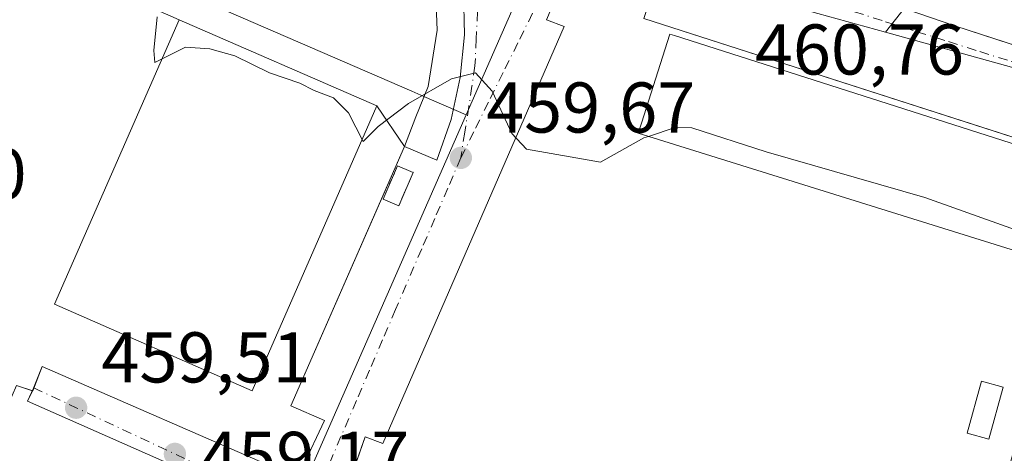
# Model space of a CAD drawing. Units: metres. Extents: x 607340 to 610812, y 4736206 to 4738574.
# Drawn here: x 607934 to 608071, y 4738097 to 4738158 of the extents above; entities that cross this region are included whole.
import ezdxf

# ---------------------------------------------------------------- set-up
doc = ezdxf.new("R2010")
doc.units = ezdxf.units.M
doc.header["$MEASUREMENT"] = 0
doc.linetypes.add('DGN Style 3', pattern=[2.307223458686699, 1.648016756204785, -0.6592067024819142])
doc.linetypes.add('DGN Style 4', pattern=[2.6384748266838614, 1.318413404963828, -0.6592067024819142, 0.001648016756204785, -0.6592067024819142])
for name, color, linetype, lineweight in [('Curva de nivel normal', 30, 'Continuous', 0), ('Edificación Cxs', 1, 'Continuous', 13), ('Edificación ligera', 1, 'Continuous', 0), ('Edificación ligera Cxs', 1, 'Continuous', 0), ('Elemento construido', 1, 'Continuous', 0), ('Explanada Cxs', 7, 'Continuous', 0), ('Huerta CxS', 92, 'Continuous', 0), ('Instalación deportiva CxS', 7, 'Continuous', 0), ('Núcleo urbano CxS', 7, 'Continuous', 0), ('Parque-jardín CxS', 135, 'Continuous', 0), ('Planta de tratamiento de residuos', 135, 'DGN Style 3', 0), ('Planta de tratamiento de residuos CxS', 135, 'Continuous', 0), ('Punto de cota en terreno', 7, 'Continuous', 0), ('Rótulo de punto de cota en construcción', 7, 'Continuous', 0), ('Rótulo de punto de cota en terreno', 7, 'Continuous', 0), ('Vegetación y arbolados urbanos CxS', 151, 'Continuous', 0), ('Vía urbana Cxs', 4, 'Continuous', 0), ('Vía urbana eje', 4, 'DGN Style 4', 0)]:
    doc.layers.add(name, color=color, linetype=linetype, lineweight=lineweight)
doc.styles.add('Style-Arial', font='txt')

# ---------------------------------------------------------------- blocks, each defined once
blk = doc.blocks.new('5PATER')
at = {"layer": 'Huerta CxS', "linetype": 'Continuous', "lineweight": 0}
h = blk.add_hatch(color=51, dxfattribs=at)
edge = h.paths.add_edge_path()
edge.add_ellipse((0, 0), major_axis=(-0.1095731443231308, -0.1110710700762829), ratio=0.9994222409660322, start_angle=0, end_angle=360)
blk = doc.blocks.new('*U46')
at = {"layer": 'Vía urbana Cxs', "color": 4, "linetype": 'Continuous', "lineweight": 0}
for points in [[(607966.6135, 4738090.450999999, 458.3729000000022), (607934.7576000001, 4738104.526900001, 459.5813000000053), (607935.6037999997, 4738106.3334, 459.6416999999929), (607936.7901, 4738109.380100001, 459.680600000007), (607970.5100999996, 4738094.670100001, 458.4781999999978)], [(607973.1501000002, 4738095.420100001, 458.4829000000027), (607976.1601, 4738101.8301, 458.6486000000005), (607971.4501, 4738103.9001, 458.7893999999943), (607984.9368000003, 4738134.6964, 459.5899999999965), (607987.2901, 4738140.0701, 460.1082000000025), (607991.8101000005, 4738138.1801, 459.6680000000051), (607993.7975000005, 4738143.847800001, 460.0182000000059), (607995.0941000005, 4738149.712200001, 460.4183000000049), (607995.6815999999, 4738155.6895, 460.2572999999975), (607995.5513000004, 4738161.6941, 460.2302999999956)], [(608074.6001000004, 4738208.3301, 469.0087000000058), (608056.7012, 4738180.432499999, 463.8157000000065), (608055.7500999998, 4738178.950099999, 463.6349000000046), (608048.8101000005, 4738168.100099999, 461.764599999995), (608048.4200999998, 4738167.5101, 461.6364999999933), (608048.1300999997, 4738166.870100001, 461.5148000000045), (608047.9501, 4738166.190099999, 461.4112000000023), (608047.8901000004, 4738165.4901, 461.3243999999977), (608047.9501, 4738164.790100001, 461.2510000000038), (608048.1201, 4738164.110099999, 461.1867000000057), (608048.4101, 4738163.460100001, 461.1282999999967), (608048.8000999996, 4738162.880100001, 461.0755999999965), (608049.2801000001, 4738162.360099999, 461.039300000004), (608049.8400999998, 4738161.940099999, 461.0446999999986), (608050.4700999996, 4738161.620100001, 461.0547999999981), (608064.0301000001, 4738156.940099999, 461.2277000000031), (608081.3348000003, 4738151.310000001, 461.5181000000011)], [(608078.7825999996, 4738139.2689, 465.0997000000062), (608020.6700999998, 4738157.970100001, 461.3886000000057), (608022.5601000005, 4738163.4301, 460.4873999999982), (608016.1601, 4738166.0701, 460.4026000000013), (608015.5000999998, 4738166.380100001, 460.3880999999965), (608014.8000999996, 4738166.5801, 460.3748999999953), (608014.0800999999, 4738166.6601, 460.3632999999973), (608013.3501000004, 4738166.630100001, 460.352899999998), (608012.6401000004, 4738166.4901, 460.3442000000068), (608011.9600999998, 4738166.2401, 460.3537000000069), (608011.3201000001, 4738165.880100001, 460.3626999999979), (608010.7500999998, 4738165.4301, 460.3644999999961), (608010.2600999996, 4738164.890100001, 460.3582000000025), (608009.8601000002, 4738164.290100001, 460.3445000000065), (608009.5601000005, 4738163.630100001, 460.3249000000069), (608007.1101000002, 4738157.790100001, 460.1484999999957), (608009.5601000005, 4738156.840100001, 460.2600999999996), (607984.3000999996, 4738098.640100001, 458.7168999999994), (607981.8501000004, 4738099.5801, 458.6765000000014), (607980.7004000006, 4738096.352, 458.5816999999952)]]:
    blk.add_polyline3d(points, dxfattribs=at)

msp = doc.modelspace()

# ---------------------------------------------------------------- linework, layer by layer
at = {"layer": 'Curva de nivel normal', "color": 30, "linetype": 'Continuous', "lineweight": 0, "elevation": 460, "flags": 128}
for points in [[(607952.8399999999, 4738158.200099999), (607952.3499999996, 4738153.4801), (607952.5, 4738151.8101), (607956.79, 4738153.940099999), (607960.1699999999, 4738153.720100001), (607963.6600000003, 4738152.7601), (607968.4800000006, 4738150.380100001), (607972.7100000001, 4738148.9301), (607974.7300000006, 4738147.9001), (607977.3899999997, 4738146.870100001), (607979.5, 4738144.770099999), (607981.54, 4738140.780099999), (607983.6600000003, 4738142.9001), (607987.8799999999, 4738146.090100001), (607993.8799999999, 4738149.550100001), (607997.2100000001, 4738150.370100001), (607999.5300000003, 4738147.8101), (608002.2800000003, 4738141.920100001), (608004.2999999998, 4738139.700099999), (608014.6200000001, 4738137.9101), (608020.6699999999, 4738141.290100001), (608021.3107000003, 4738141.4998)], [(608021.3107000003, 4738141.4998), (608025.04, 4738142.720100001), (608027.3600000005, 4738142.6801), (608037.7400000002, 4738139.340100001), (608059.8399999999, 4738132.950099999), (608077.1799999997, 4738126.800100001), (608080.3700000001, 4738124.8101), (608083.8099999996, 4738120.8101), (608085.5899999999, 4738114.4801), (608086.4199999999, 4738107.2501), (608087.8899999997, 4738102.2301), (608088.3981, 4738101.985500001)]]:
    msp.add_lwpolyline(points, dxfattribs=at)
at = {"layer": 'Edificación Cxs', "color": 1, "linetype": 'Continuous', "lineweight": 13, "elevation": 469.1306000000042, "flags": 128}
msp.add_lwpolyline([(608097.0201000003, 4738132.4901), (608076.3901000004, 4738059.5001), (608062.5800999999, 4738063.4001), (608079.5201000003, 4738123.3301), (608079.0442000004, 4738123.478700001), (608019.9001000002, 4738141.940099999), (608020.3416999998, 4738143.321900001), (608024.3201000001, 4738155.770099999), (608024.9707000004, 4738155.561799999)], close=True, dxfattribs=at)
at = {"layer": 'Edificación Cxs', "color": 1, "linetype": 'Continuous', "lineweight": 13}
msp.add_polyline3d([(608097.0201000003, 4738132.4901, 463.2375000000029), (608076.3901000004, 4738059.5001, 460.6466999999975), (608062.5800999999, 4738063.4001, 463.255799999999), (608079.5201000003, 4738123.3301, 469.1306000000041), (608079.0442000004, 4738123.478700001, 468.9875000000029), (608019.9001000002, 4738141.940099999, 464.1334999999963), (608020.3416999998, 4738143.321900001, 465.1304999999993), (608024.3201000001, 4738155.770099999, 463.735799999995), (608024.9707000004, 4738155.561799999, 464.0592999999935), (608097.0201000003, 4738132.4901, 463.2375000000029)], dxfattribs=at)
at = {"layer": 'Edificación ligera', "color": 1, "linetype": 'Continuous', "lineweight": 0}
msp.add_polyline3d([(607988.5207000002, 4738136.456, 459.6460999999982), (607986.5043000003, 4738131.8049, 459.4024999999965), (607984.3250000002, 4738132.749700001, 459.4845999999961), (607986.3413000006, 4738137.400800001, 459.7428000000073), (607988.5207000002, 4738136.456, 459.6460999999982)], dxfattribs=at)
at = {"layer": 'Edificación ligera Cxs', "color": 1, "linetype": 'Continuous', "lineweight": 0}
msp.add_polyline3d([(608070.7586000003, 4738106.5089, 463.1782999999996), (608068.7742, 4738099.232799999, 462.821299999996), (608065.7742, 4738100.051000001, 460.5463000000018), (608067.7586000003, 4738107.327099999, 459.8187999999937), (608070.7586000003, 4738106.5089, 463.1782999999996)], dxfattribs=at)
for points in [[(607988.5207000002, 4738136.456, 459.7428000000073), (607986.5043000003, 4738131.8049, 459.7428000000073), (607984.3250000002, 4738132.749700001, 459.7428000000073), (607986.3413000006, 4738137.400800001, 459.7428000000073)], [(608070.7586000003, 4738106.5089, 463.1782999999996), (608068.7742, 4738099.232799999, 463.1782999999996), (608065.7742, 4738100.051000001, 463.1782999999996), (608067.7586000003, 4738107.327099999, 463.1782999999996)]]:
    msp.add_3dface(points, dxfattribs=at)
at = {"layer": 'Elemento construido', "color": 1, "linetype": 'Continuous', "lineweight": 0}
for points in [[(608074.6001000004, 4738208.3301, 469.0087000000058), (608055.7500999998, 4738178.950099999, 463.6349000000046), (608048.8101000005, 4738168.100099999, 461.764599999995), (608048.4200999998, 4738167.5101, 461.6364999999933), (608048.1300999997, 4738166.870100001, 461.5148000000045), (608047.9501, 4738166.190099999, 461.4112000000023), (608047.8901000004, 4738165.4901, 461.3243999999977), (608047.9501, 4738164.790100001, 461.2510000000038), (608048.1201, 4738164.110099999, 461.1867000000057), (608048.4101, 4738163.460100001, 461.1282999999967), (608048.8000999996, 4738162.880100001, 461.0755999999965), (608049.2801000001, 4738162.360099999, 461.039300000004), (608049.8400999998, 4738161.940099999, 461.0446999999986), (608050.4700999996, 4738161.620100001, 461.0547999999981), (608064.0301000001, 4738156.940099999, 461.2277000000031), (608093.2600999996, 4738147.4301, 461.641499999998)], [(608089.8101000005, 4738135.720100001, 464.8053000000073), (608020.6700999998, 4738157.970100001, 461.3886000000057), (608022.5601000005, 4738163.4301, 460.4873999999982), (608016.1601, 4738166.0701, 460.4026000000013), (608015.5000999998, 4738166.380100001, 460.3880999999965), (608014.8000999996, 4738166.5801, 460.3748999999953), (608014.0800999999, 4738166.6601, 460.3632999999973), (608013.3501000004, 4738166.630100001, 460.352899999998), (608012.6401000004, 4738166.4901, 460.3442000000068), (608011.9600999998, 4738166.2401, 460.3537000000069), (608011.3201000001, 4738165.880100001, 460.3626999999979), (608010.7500999998, 4738165.4301, 460.3644999999961), (608010.2600999996, 4738164.890100001, 460.3582000000025), (608009.8601000002, 4738164.290100001, 460.3445000000065), (608009.5601000005, 4738163.630100001, 460.3249000000069), (608007.1101000002, 4738157.790100001, 460.1484999999957), (608009.5601000005, 4738156.840100001, 460.2600999999996), (607984.3000999996, 4738098.640100001, 458.7168999999994), (607981.8501000004, 4738099.5801, 458.6765000000014), (607979.7701000003, 4738093.7401, 458.4817000000039)], [(607933.2100999998, 4738106.7401, 459.8160000000062), (607935.4700999996, 4738105.9901, 459.6316999999981), (607936.7901, 4738109.380100001, 459.680600000007), (607970.5100999996, 4738094.670100001, 458.4781999999978), (607970.7600999996, 4738094.640100001, 458.4737000000023), (607971.0201000003, 4738094.630100001, 458.4698999999965), (607971.2801000001, 4738094.640100001, 458.4670000000042), (607971.5301000001, 4738094.6801, 458.465400000001), (607971.7801000001, 4738094.7301, 458.4642000000022), (607972.0301000001, 4738094.800100001, 458.463699999993), (607972.2701000003, 4738094.890100001, 458.4640000000073), (607972.5100999996, 4738094.9901, 458.4646999999969), (607972.7301000003, 4738095.120100001, 458.4704000000056), (607972.9401000004, 4738095.2601, 458.4763999999996), (607973.1501000002, 4738095.420100001, 458.4829000000027), (607976.1601, 4738101.8301, 458.6486000000005), (607971.4501, 4738103.9001, 458.7893999999943), (607987.2901, 4738140.0701, 460.1082000000025), (607991.8101000005, 4738138.1801, 459.6680000000051)]]:
    msp.add_polyline3d(points, dxfattribs=at)
at = {"layer": 'Explanada Cxs', "color": 7, "linetype": 'Continuous', "lineweight": 0}
msp.add_polyline3d([(607983.4501, 4738145.7401, 460.0249999999942), (607966.0701000001, 4738106.0001, 459.1944999999978), (607938.5201000003, 4738118.0601, 459.6220999999932), (607955.9001000002, 4738157.790100001, 460.0004999999946), (607983.4501, 4738145.7401, 460.0249999999942)], dxfattribs=at)
msp.add_3dface([(607983.4501, 4738145.7401, 460.0249999999942), (607966.0701000001, 4738106.0001, 459.1944999999978), (607938.5201000003, 4738118.0601, 459.6220999999932), (607955.9001000002, 4738157.790100001, 460.0004999999946)], dxfattribs=at)
at = {"layer": 'Instalación deportiva CxS', "color": 7, "linetype": 'Continuous', "lineweight": 0, "extrusion": (-0.0007464842330452058, 0.0003265021781788213, 0.9999996680787537), "elevation": 1553.189692527199, "flags": 128}
msp.add_lwpolyline([(607956.0740948166, 4738157.535532686), (607983.6241054293, 4738145.485532044)], dxfattribs=at)
at = {"layer": 'Instalación deportiva CxS', "color": 7, "linetype": 'Continuous', "lineweight": 0, "extrusion": (-0.006812407048594166, 0.01005894478293964, 0.9999262016469307), "elevation": 43978.90668320935, "flags": 128}
msp.add_lwpolyline([(607972.4746263075, 4737943.062924037), (607976.3151040131, 4737937.392637162)], dxfattribs=at)
at = {"layer": 'Instalación deportiva CxS', "color": 7, "linetype": 'Continuous', "lineweight": 0, "extrusion": (0.07332603192426422, -0.02433381662430806, 0.9970111124810679), "elevation": -70260.44892668183, "flags": 128}
msp.add_lwpolyline([(4688428.328981176, 912654.0632435483), (4688428.328981176, 912656.4267443103)], dxfattribs=at)
at = {"layer": 'Instalación deportiva CxS', "color": 7, "linetype": 'Continuous', "lineweight": 0, "extrusion": (0.05534179788587315, -0.05060018433113216, 0.9971844898274415), "elevation": -205646.4569633009, "flags": 128}
msp.add_lwpolyline([(3907021.942820835, 2740825.89912207), (3907021.599241479, 2740825.765766133), (3907021.58914059, 2740825.788436642)], dxfattribs=at)
at = {"layer": 'Instalación deportiva CxS', "color": 7, "linetype": 'Continuous', "lineweight": 0, "extrusion": (-0.008939418408126213, -0.02300884370807822, 0.999695293531855), "elevation": -113993.4371808203, "flags": 128}
msp.add_lwpolyline([(-1149228.190671782, 4635247.355747176), (-1149228.190671782, 4635247.307133495)], dxfattribs=at)
at = {"layer": 'Instalación deportiva CxS', "color": 7, "linetype": 'Continuous', "lineweight": 0}
for points in [[(607849.6001000004, 4738085.5801, 456.9385000000038), (607869.6401000004, 4738130.9001, 458.3218000000052), (607794.8800999997, 4738153.300100001, 457.0427000000054), (607795.9556999998, 4738155.757300001, 457.090200000006), (607823.7401000002, 4738219.2301, 460.3466999999946), (607920.2801000001, 4738176.8101, 461.3510999999999), (607918.6501000002, 4738174.0601, 464.0945000000065), (607933.6601, 4738167.5701, 463.3701000000001), (607955.9001000002, 4738157.790100001, 460.0004999999946), (607983.4501, 4738145.7401, 460.0249999999942), (607987.2901, 4738140.0701, 460.1082000000025), (607971.4501, 4738103.9001, 458.7893999999943), (607976.1601, 4738101.8301, 458.6486000000005), (607973.1501000002, 4738095.420100001, 458.4829000000027)], [(607987.2901, 4738140.0701, 460.1082000000025), (607984.9368000003, 4738134.6964, 459.5899999999965), (607971.4501, 4738103.9001, 458.7893999999943), (607976.1601, 4738101.8301, 458.6486000000005), (607973.1501000002, 4738095.420100001, 458.4829000000027), (607972.9401000004, 4738095.2601, 458.4763999999996), (607972.7301000003, 4738095.120100001, 458.4704000000056), (607972.5100999996, 4738094.9901, 458.4646999999969), (607972.2701000003, 4738094.890100001, 458.4640000000073), (607972.0301000001, 4738094.800100001, 458.463699999993), (607971.7801000001, 4738094.7301, 458.4642000000022), (607971.5301000001, 4738094.6801, 458.465400000001), (607971.2801000001, 4738094.640100001, 458.4670000000042), (607971.0201000003, 4738094.630100001, 458.4698999999965), (607970.7600999996, 4738094.640100001, 458.4737000000023), (607970.5100999996, 4738094.670100001, 458.4781999999978), (607936.7901, 4738109.380100001, 459.680600000007), (607935.6213999996, 4738106.378699999, 459.6429000000062)], [(607970.5100999996, 4738094.670100001, 458.4781999999978), (607936.7901, 4738109.380100001, 459.680600000007), (607935.4700999996, 4738105.9901, 459.6316999999981), (607933.2100999998, 4738106.7401, 459.8160000000062), (607912.0000999998, 4738057.890100001, 456.8212000000058)]]:
    msp.add_polyline3d(points, dxfattribs=at)
at = {"layer": 'Núcleo urbano CxS', "color": 7, "linetype": 'Continuous', "lineweight": 0, "extrusion": (-0.007406360656230087, -0.01691675068949523, 0.9998294701437538), "elevation": -84197.32519446306, "flags": 128}
msp.add_lwpolyline([(-1343319.011836511, 4583491.121631303), (-1343319.011836511, 4583456.941770067)], dxfattribs=at)
at = {"layer": 'Núcleo urbano CxS', "color": 7, "linetype": 'Continuous', "lineweight": 0, "extrusion": (-0.05156625646195875, -0.1166769917328851, 0.991830328632203), "elevation": -583731.7397272039, "flags": 128}
msp.add_lwpolyline([(-1359183.465954222, 4542216.502370111), (-1359143.611627298, 4542222.350410501), (-1359133.822672269, 4542224.252199507)], dxfattribs=at)
at = {"layer": 'Núcleo urbano CxS', "color": 7, "linetype": 'Continuous', "lineweight": 0, "extrusion": (-0.7685027433759553, 0.3221706768495937, 0.5528196707805406), "elevation": 1059498.889335671, "flags": 128}
msp.add_lwpolyline([(-4604765.760657027, -702329.7567159785), (-4604713.795436996, -702331.2340934551), (-4604705.559176072, -702331.5120242678)], dxfattribs=at)
msp.add_lwpolyline([(-4604765.760657027, -702329.7567159785), (-4604713.795436996, -702331.2340934551), (-4604705.559176072, -702331.5120242678)], dxfattribs=at)
at = {"layer": 'Núcleo urbano CxS', "color": 7, "linetype": 'Continuous', "lineweight": 0}
for points in [[(608089.2352999998, 4738232.068700001, 469.4765999999945), (608074.3788999999, 4738213.0055, 467.9906999999948), (608085.7862999998, 4738205.3871, 468.0498999999982), (608090.6688999999, 4738202.122500001, 468.0246999999945), (608054.3903000001, 4738156.058900001, 460.9097000000039), (608038.1908999998, 4738160.568299999, 460.6692999999942), (608032.7515000004, 4738162.083900001, 460.5981000000029), (608009.6133000003, 4738175.821699999, 460.4309000000067), (608003.7599, 4738180.1227, 460.4078000000009), (608023.4084999999, 4738211.1007, 464.1921000000002), (607955.0623000005, 4738255.365900001, 462.5553999999975), (607940.7962999997, 4738264.602499999, 462.819399999993), (607958.1429000003, 4738293.0285, 464.5970999999991), (607972.8717, 4738282.321699999, 464.9835000000021), (607990.1573000001, 4738306.5537, 467.3430999999982), (608060.1577000003, 4738261.297499999, 469.9611000000005), (608058.7402999997, 4738259.822899999, 469.3325999999943), (608077.0702999998, 4738243.144099999, 470.1407999999938)], [(607995.9074999997, 4738144.5165, 459.7997000000032), (607975.0635000002, 4738096.9079, 458.5685999999987), (607971.7374999998, 4738089.3715, 458.3369999999995), (607966.7160999998, 4738091.0669, 458.4897999999957), (607942.4972999999, 4738034.917099999, 456.1315000000032), (607885.6623000001, 4738058.419700001, 456.5066999999981), (607825.7814999997, 4738084.854499999, 455.3456000000006), (607848.9966000002, 4738137.0854, 458.0008999999991), (607794.8800999997, 4738153.300100001, 456.9709000000003), (607795.9556999998, 4738155.757300001, 457.0503999999929), (607796.8817999996, 4738157.8729, 457.1315000000032), (607823.7049000004, 4738219.149800001, 459.3162000000011), (607839.6655000001, 4738212.2324, 459.406799999997), (607988.3249000004, 4738147.8029, 460.0338999999949), (607990.0257000001, 4738147.0658, 459.9780000000028)], [(608054.3903000001, 4738156.058900001, 460.9097000000039), (608093.1879000004, 4738145.253500001, 461.655700000003), (608102.9039000003, 4738143.021700001, 461.8983000000007), (608078.8441000005, 4738053.7733, 457.1588000000047), (608075.8130999999, 4738046.834899999, 456.811400000006), (608025.0960999997, 4738067.5647, 457.5108000000037), (608012.6854999998, 4738072.6351, 457.6489000000002), (607971.7374999998, 4738089.3715, 458.3369999999995), (607975.0635000002, 4738096.9079, 458.5685999999987), (607995.9074999997, 4738144.5165, 459.7997000000032), (608009.6133000003, 4738175.821699999, 460.4309000000067), (608032.7515000004, 4738162.083900001, 460.5981000000029), (608038.1908999998, 4738160.568299999, 460.6692999999942)]]:
    msp.add_polyline3d(points, close=True, dxfattribs=at)
for points in [[(608089.2352999998, 4738232.068700001, 469.4765999999945), (608074.3788999999, 4738213.0055, 467.9906999999948), (608085.7862999998, 4738205.3871, 468.0498999999982), (608090.6688999999, 4738202.122500001, 468.0246999999945), (608054.3903000001, 4738156.058900001, 460.9097000000039)], [(607995.9074999997, 4738144.5165, 459.7997000000032), (607990.0257000001, 4738147.0658, 459.9780000000028), (607988.3249000004, 4738147.8029, 460.0338999999949), (607839.6655000001, 4738212.2324, 459.406799999997), (607823.7049000004, 4738219.149800001, 459.3162000000011), (607796.8817999996, 4738157.8729, 457.1315000000032), (607795.9556999998, 4738155.757300001, 457.0503999999929), (607794.8800999997, 4738153.300100001, 456.9709000000003)], [(608093.1879000004, 4738145.253500001, 461.655700000003), (608054.3903000001, 4738156.058900001, 460.9097000000039), (608090.6688999999, 4738202.122500001, 468.0246999999945)], [(608009.6133000003, 4738175.821699999, 460.4309000000067), (608032.7515000004, 4738162.083900001, 460.5981000000029), (608038.1908999998, 4738160.568299999, 460.6692999999942), (608054.3903000001, 4738156.058900001, 460.9097000000039)]]:
    msp.add_polyline3d(points, dxfattribs=at)
at = {"layer": 'Parque-jardín CxS', "color": 135, "linetype": 'Continuous', "lineweight": 0, "extrusion": (-0.0007464842330452058, 0.0003265021781788213, 0.9999996680787537), "elevation": 1553.189692527199, "flags": 128}
msp.add_lwpolyline([(607956.0740948166, 4738157.535532686), (607983.6241054293, 4738145.485532044)], dxfattribs=at)
at = {"layer": 'Parque-jardín CxS', "color": 135, "linetype": 'Continuous', "lineweight": 0, "extrusion": (-0.006812407048594166, 0.01005894478293964, 0.9999262016469307), "elevation": 43978.90668320935, "flags": 128}
msp.add_lwpolyline([(607972.4746263075, 4737943.062924037), (607976.3151040131, 4737937.392637162)], dxfattribs=at)
at = {"layer": 'Parque-jardín CxS', "color": 135, "linetype": 'Continuous', "lineweight": 0}
for points in [[(607933.1300999997, 4738225.290100001, 461.2939000000042), (607934.4301000005, 4738227.0601, 461.0728999999993), (607937.9401000004, 4738224.5001, 461.0060999999987), (607936.8300999999, 4738222.9801, 461.1046999999963), (607959.1074000001, 4738206.7053, 461.0837999999931), (607974.5000999998, 4738195.460100001, 460.7266999999993), (607980.4294999996, 4738189.327, 460.9483000000037), (607984.0278000003, 4738184.4586, 460.9228000000003), (607986.9911000002, 4738179.1669, 461.2599999999948), (607989.5311000004, 4738173.240300001, 461.1022999999987), (607991.6478000004, 4738162.2336, 460.391499999998), (607991.8595000004, 4738156.3069, 460.4658999999957), (607990.5894999999, 4738148.475199999, 460.4988000000012), (607988.8960999995, 4738144.241900001, 460.2841999999946), (607987.2901, 4738140.0701, 460.1082000000025), (607983.4501, 4738145.7401, 460.0249999999942), (607955.9001000002, 4738157.790100001, 460.0004999999946), (607933.6601, 4738167.5701, 463.3701000000001)], [(607974.5000999998, 4738195.460100001, 460.7266999999993), (607980.4294999996, 4738189.327, 460.9483000000037), (607984.0278000003, 4738184.4586, 460.9228000000003), (607986.9911000002, 4738179.1669, 461.2599999999948), (607989.5311000004, 4738173.240300001, 461.1022999999987), (607991.6478000004, 4738162.2336, 460.391499999998), (607991.8595000004, 4738156.3069, 460.4658999999957), (607990.5894999999, 4738148.475199999, 460.4988000000012), (607988.8960999995, 4738144.241900001, 460.2841999999946), (607987.2901, 4738140.0701, 460.1082000000025)]]:
    msp.add_polyline3d(points, dxfattribs=at)
at = {"layer": 'Planta de tratamiento de residuos', "color": 135, "linetype": 'DGN Style 3', "lineweight": 0}
msp.add_polyline3d([(607988.5207000002, 4738136.456, 459.6460999999982), (607986.5043000003, 4738131.8049, 459.4024999999965), (607984.3250000002, 4738132.749700001, 459.4845999999961), (607986.3414000003, 4738137.400800001, 459.7428000000073), (607988.5207000002, 4738136.456, 459.6460999999982)], dxfattribs=at)
at = {"layer": 'Planta de tratamiento de residuos CxS', "color": 135, "linetype": 'Continuous', "lineweight": 0}
msp.add_3dface([(607988.5207000002, 4738136.456, 459.6460999999982), (607986.5043000003, 4738131.8049, 459.4024999999965), (607984.3250000002, 4738132.749700001, 459.4845999999961), (607986.3414000003, 4738137.400800001, 459.7428000000073)], dxfattribs=at)
at = {"layer": 'Vegetación y arbolados urbanos CxS', "color": 151, "linetype": 'Continuous', "lineweight": 0, "extrusion": (-0.007406360656230087, -0.01691675068949523, 0.9998294701437538), "elevation": -84197.32519446306, "flags": 128}
msp.add_lwpolyline([(-1343319.011836511, 4583491.121631303), (-1343319.011836511, 4583456.941770067)], dxfattribs=at)
at = {"layer": 'Vegetación y arbolados urbanos CxS', "color": 151, "linetype": 'Continuous', "lineweight": 0}
msp.add_polyline3d([(608003.7599, 4738180.1227, 460.4078000000009), (608009.6133000003, 4738175.821699999, 460.4309000000067), (607995.9074999997, 4738144.5165, 459.7997000000032), (607990.0257000001, 4738147.0658, 459.9780000000028), (607988.3249000004, 4738147.8029, 460.0338999999949), (607839.6655000001, 4738212.2324, 459.406799999997), (607823.7049000004, 4738219.149800001, 459.3162000000011), (607796.8817999996, 4738157.8729, 457.1315000000032), (607795.9556999998, 4738155.757300001, 457.0503999999929), (607794.8800999997, 4738153.300100001, 456.9709000000003), (607764.2701000003, 4738163.7601, 456.1175999999978), (607762.4441999998, 4738165.124199999, 456.0632999999943), (607756.0380999995, 4738169.9101, 456.0295000000042), (607769.2969000004, 4738214.712099999, 457.5749000000069), (607782.6293000003, 4738259.760299999, 459.0862999999954), (607801.9901999999, 4738325.1876, 462.6971000000049)], close=True, dxfattribs=at)
msp.add_polyline3d([(607995.9074999997, 4738144.5165, 459.7997000000032), (607990.0257000001, 4738147.0658, 459.9780000000028), (607988.3249000004, 4738147.8029, 460.0338999999949), (607839.6655000001, 4738212.2324, 459.406799999997), (607823.7049000004, 4738219.149800001, 459.3162000000011), (607796.8817999996, 4738157.8729, 457.1315000000032), (607795.9556999998, 4738155.757300001, 457.0503999999929), (607794.8800999997, 4738153.300100001, 456.9709000000003)], dxfattribs=at)
at = {"layer": 'Vía urbana Cxs', "color": 4, "linetype": 'Continuous', "lineweight": 0, "extrusion": (-0.009502534132342113, -0.02028053571844464, 0.9997491694000235), "elevation": -101408.7371498864, "flags": 128}
msp.add_lwpolyline([(-1459822.652813606, 4547292.409356746), (-1459822.652813606, 4547292.779952185)], dxfattribs=at)
at = {"layer": 'Vía urbana Cxs', "color": 4, "linetype": 'Continuous', "lineweight": 0}
for points in [[(608074.6001000004, 4738208.3301, 469.0087000000058), (608056.7012, 4738180.432499999, 463.8157000000065), (608055.7500999998, 4738178.950099999, 463.6349000000046), (608048.8101000005, 4738168.100099999, 461.764599999995), (608048.4200999998, 4738167.5101, 461.6364999999933), (608048.1300999997, 4738166.870100001, 461.5148000000045), (608047.9501, 4738166.190099999, 461.4112000000023), (608047.8901000004, 4738165.4901, 461.3243999999977), (608047.9501, 4738164.790100001, 461.2510000000038), (608048.1201, 4738164.110099999, 461.1867000000057), (608048.4101, 4738163.460100001, 461.1282999999967), (608048.8000999996, 4738162.880100001, 461.0755999999965), (608049.2801000001, 4738162.360099999, 461.039300000004), (608049.8400999998, 4738161.940099999, 461.0446999999986), (608050.4700999996, 4738161.620100001, 461.0547999999981), (608064.0301000001, 4738156.940099999, 461.2277000000031), (608081.3348000003, 4738151.310000001, 461.5181000000011)], [(608078.7825999996, 4738139.2689, 465.0997000000062), (608020.6700999998, 4738157.970100001, 461.3886000000057), (608022.5601000005, 4738163.4301, 460.4873999999982), (608016.1601, 4738166.0701, 460.4026000000013), (608015.5000999998, 4738166.380100001, 460.3880999999965), (608014.8000999996, 4738166.5801, 460.3748999999953), (608014.0800999999, 4738166.6601, 460.3632999999973), (608013.3501000004, 4738166.630100001, 460.352899999998), (608012.6401000004, 4738166.4901, 460.3442000000068), (608011.9600999998, 4738166.2401, 460.3537000000069), (608011.3201000001, 4738165.880100001, 460.3626999999979), (608010.7500999998, 4738165.4301, 460.3644999999961), (608010.2600999996, 4738164.890100001, 460.3582000000025), (608009.8601000002, 4738164.290100001, 460.3445000000065), (608009.5601000005, 4738163.630100001, 460.3249000000069), (608007.1101000002, 4738157.790100001, 460.1484999999957), (608009.5601000005, 4738156.840100001, 460.2600999999996), (607984.3000999996, 4738098.640100001, 458.7168999999994), (607981.8501000004, 4738099.5801, 458.6765000000014), (607980.7004000006, 4738096.352, 458.5816999999952)], [(607991.8101000005, 4738138.1801, 459.6680000000051), (607993.7975000005, 4738143.847800001, 460.0182000000059), (607995.0941000005, 4738149.712200001, 460.4183000000049), (607995.6815999999, 4738155.6895, 460.2572999999975), (607995.5513000004, 4738161.6941, 460.2302999999956)], [(607935.6037999997, 4738106.3334, 459.6416999999929), (607936.7901, 4738109.380100001, 459.680600000007), (607970.5100999996, 4738094.670100001, 458.4781999999978), (607970.7600999996, 4738094.640100001, 458.4737000000023), (607971.0201000003, 4738094.630100001, 458.4698999999965), (607971.2801000001, 4738094.640100001, 458.4670000000042), (607971.5301000001, 4738094.6801, 458.465400000001), (607971.7801000001, 4738094.7301, 458.4642000000022), (607972.0301000001, 4738094.800100001, 458.463699999993), (607972.2701000003, 4738094.890100001, 458.4640000000073), (607972.5100999996, 4738094.9901, 458.4646999999969), (607972.7301000003, 4738095.120100001, 458.4704000000056), (607972.9401000004, 4738095.2601, 458.4763999999996), (607973.1501000002, 4738095.420100001, 458.4829000000027), (607976.1601, 4738101.8301, 458.6486000000005), (607971.4501, 4738103.9001, 458.7893999999943), (607984.9368000003, 4738134.6964, 459.5899999999965), (607987.2901, 4738140.0701, 460.1082000000025), (607991.8101000005, 4738138.1801, 459.6680000000051)], [(607916.8119000001, 4737979.013499999, 453.6863000000012), (607945.3409000002, 4738039.439200001, 457.1005000000005), (607966.6135, 4738090.450999999, 458.3729000000022), (607934.7576000001, 4738104.526900001, 459.5813000000053), (607935.4466000004, 4738105.9979, 459.6334000000061)]]:
    msp.add_polyline3d(points, dxfattribs=at)
at = {"layer": 'Vía urbana eje', "color": 4, "linetype": 'DGN Style 4', "lineweight": 0, "extrusion": (-0.4209930071746384, -0.9047766881382573, 0.06437416027896234), "elevation": -4542835.253848692, "flags": 128}
msp.add_lwpolyline([(-1447666.376870092, 293509.6357409121), (-1447665.649466488, 293509.5836260246), (-1447659.851720582, 293509.3722609752), (-1447644.654438845, 293509.0429112843), (-1447624.424850365, 293508.2584842513)], dxfattribs=at)
at = {"layer": 'Vía urbana eje', "color": 4, "linetype": 'DGN Style 4', "lineweight": 0}
for points in [[(607997.0100999996, 4738169.940099999, 460.3932999999961), (607997.1700999998, 4738166.2601, 460.2508999999991), (607997.3201000001, 4738162.5801, 460.1613000000071), (607997.4801000003, 4738158.890100001, 460.0785000000033), (607997.3201000001, 4738155.110099999, 460.0497000000032), (607997.1401000004, 4738151.340100001, 460.0504999999976), (607996.7100999998, 4738148.5101, 460.0080000000017), (607996.2801000001, 4738145.6601, 459.9184999999998), (607995.7100999998, 4738142.0801, 459.772299999997), (607995.1700999998, 4738138.5001, 459.6523000000016)], [(607995.1700999998, 4738138.5001, 459.6523000000016), (607997.2100999998, 4738142.640100001, 459.7106000000058), (607999.2600999996, 4738146.770099999, 459.8328000000038), (608001.3201000001, 4738150.9101, 459.9339999999939), (608003.3701, 4738155.050100001, 460.0454000000027), (608005.4200999998, 4738159.1801, 460.1463999999978), (608007.4801000003, 4738163.3201, 460.2725999999967), (608009.5301000001, 4738167.460100001, 460.4239999999991)], [(608041.2801000001, 4738161.670100001, 460.7697999999946), (608045.6401000004, 4738160.270099999, 460.8580999999977), (608050.0301000001, 4738158.9001, 460.9208999999974), (608054.3901000004, 4738157.5101, 460.938599999994), (608058.7600999996, 4738156.110099999, 461.0289000000049), (608063.1401000004, 4738154.7401, 461.1132999999973), (608067.5100999996, 4738153.340100001, 461.1640999999945), (608071.8901000004, 4738151.960100001, 461.2130999999936), (608076.2600999996, 4738150.5801, 461.3127999999998), (608080.6201, 4738149.1801, 461.3978999999963), (608085.0000999998, 4738147.800100001, 461.4385000000038), (608089.3701, 4738146.420100001, 461.5078000000067), (608093.7500999998, 4738145.020099999, 461.6203999999998), (608098.6001000004, 4738143.920100001, 461.7321999999986), (608103.4600999998, 4738142.800100001, 461.7945999999939)], [(607995.1700999998, 4738138.5001, 459.6523000000016), (607993.3501000004, 4738134.2601, 459.5051999999997), (607991.5301000001, 4738130.040100001, 459.3690999999963), (607989.7100999998, 4738125.800100001, 459.2678000000015), (607986.0701000001, 4738117.340100001, 459.0485000000045), (607984.2600999996, 4738113.100099999, 458.9474000000046), (607982.4401000004, 4738108.860099999, 458.8295000000071), (607980.6201, 4738104.640100001, 458.7363000000041), (607976.9801000003, 4738096.1801, 458.5151000000042), (607975.3000999996, 4738092.4001, 458.3950000000041), (607973.6201, 4738088.600099999, 458.2685000000056)]]:
    msp.add_polyline3d(points, dxfattribs=at)

# ---------------------------------------------------------------- block references
at = {"layer": 'Punto de cota en terreno', "color": 7, "linetype": 'Continuous', "lineweight": 0, "xscale": 10, "yscale": 10, "zscale": 10}
for p in [(607995.1699999999, 4738138.5, 459.6699999999983), (607941.5300000003, 4738103.619999999, 459.5099999999948), (607955.2999999998, 4738097.180000001, 459.1699999999983)]:
    msp.add_blockref('5PATER', p, dxfattribs=at)
at = {"layer": 'Vía urbana Cxs', "color": 4, "linetype": 'Continuous', "lineweight": 0}
msp.add_blockref('*U46', (0, 0), dxfattribs=at)

# ---------------------------------------------------------------- texts
at = {"layer": 'Rótulo de punto de cota en construcción', "color": 7, "linetype": 'Continuous', "lineweight": 0, "style": 'Style-Arial'}
msp.add_text('458,90', height=7.000000000000002, dxfattribs=at).set_placement((607905.466, 4738132.777799999))
at = {"layer": 'Rótulo de punto de cota en terreno', "color": 7, "linetype": 'Continuous', "lineweight": 0, "style": 'Style-Arial'}
for s, p in [('460,76', (608036.1677999999, 4738150.126499999)), ('459,67', (607998.6978000002, 4738142.027799999)), ('459,51', (607945.0577999996, 4738107.147800001)), ('459,17', (607958.8278000001, 4738093.257099999))]:
    msp.add_text(s, height=7.000000000000002, dxfattribs=at).set_placement(p)

doc.saveas('drawing.dxf')
